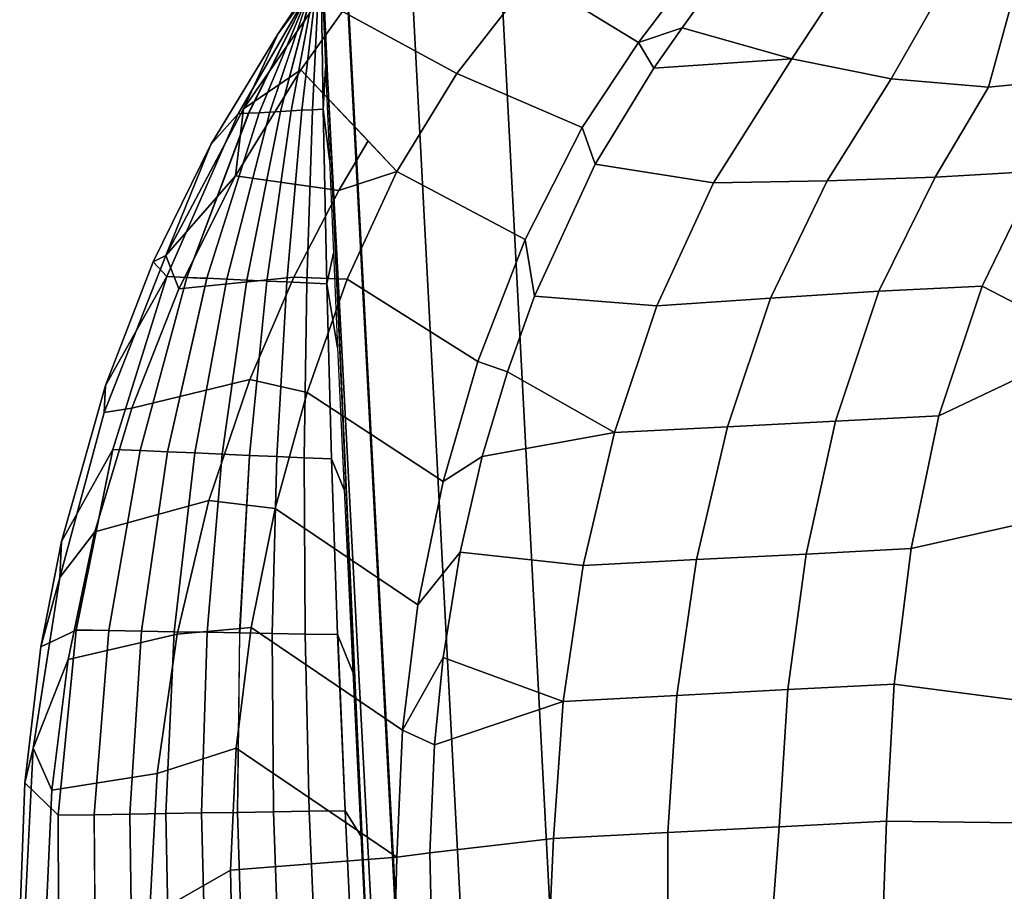
# Model space of a CAD drawing. Units: inches. Extents: x -2 to 303, y -6 to 303.
# Drawn here: x 169 to 179, y 132 to 141 of the extents above; entities that cross this region are included whole.
import ezdxf

# ---------------------------------------------------------------- set-up
doc = ezdxf.new("R2010")
doc.units = ezdxf.units.IN
doc.header["$MEASUREMENT"] = 0
doc.layers.add('SEAT-FABRIC', color=5, linetype='Continuous')
doc.layers.add('SEAT-OTHER', color=7, linetype='Continuous')
doc.styles.get("Standard").update_dxf_attribs({"font": 'arial.ttf'})

# ---------------------------------------------------------------- blocks, each defined once
blk = doc.blocks.new('1px100sa2_0t')
at = {"layer": 'SEAT-FABRIC'}
for points in [[(16.1696, 3.3668, 31.663), (15.8307, 3.0522, 29.9226), (13.9765, 3.1441, 29.8668), (14.8032, 3.4894, 31.5941)], [(16.0844, 3.1043, 32.0943), (16.511, 3.2673, 31.9636), (14.7951, 3.4426, 31.8693), (14.7809, 3.2292, 32.0343)], [(16.511, 3.2673, 31.9636), (16.1696, 3.3668, 31.663), (14.8032, 3.4894, 31.5941), (14.7951, 3.4426, 31.8693)], [(17.5099, 3.136, 31.7974), (17.6588, 2.7773, 30.0894), (15.8307, 3.0522, 29.9226), (16.1696, 3.3668, 31.663)], [(18.188, 2.9129, 32.1677), (17.5099, 3.136, 31.7974), (16.1696, 3.3668, 31.663), (16.511, 3.2673, 31.9636)], [(14.7809, 3.2292, 32.0343), (14.7809, 2.2004, 32.18), (16.1941, 2.0512, 32.2167), (16.0844, 3.1043, 32.0943)], [(17.3704, 2.8743, 32.2156), (16.511, 3.2673, 31.9636), (16.0844, 3.1043, 32.0943), (17.3704, 2.8743, 32.2156)], [(18.6218, 2.5422, 32.3966), (18.188, 2.9129, 32.1677), (16.511, 3.2673, 31.9636), (17.3704, 2.8743, 32.2156)], [(15.831, 3.0519, 29.9211), (15.8178, 2.6967, 28.1969), (13.9765, 2.7779, 28.1477), (13.9769, 3.1438, 29.8654)], [(18.188, 2.9129, 32.1677), (18.5427, 2.8791, 31.9512), (17.5099, 3.136, 31.7974), (18.188, 2.9129, 32.1677)], [(18.5427, 2.8791, 31.9512), (19.4303, 2.3226, 30.3637), (17.6588, 2.7773, 30.0894), (17.5099, 3.136, 31.7974)], [(17.6588, 2.7773, 30.0894), (17.6362, 2.4538, 28.3443), (15.8178, 2.6967, 28.1969), (15.831, 3.0519, 29.9211)], [(16.0844, 3.1043, 32.0943), (16.1941, 2.0512, 32.2167), (17.5665, 1.7802, 32.3213), (17.3704, 2.8743, 32.2156)], [(17.3704, 2.8743, 32.2156), (17.5665, 1.7802, 32.3213), (18.8726, 1.3958, 32.49), (18.6218, 2.5422, 32.3966)], [(19.8309, 2.1106, 32.636), (19.8011, 2.3867, 32.4747), (18.188, 2.9129, 32.1677), (18.6218, 2.5422, 32.3966)], [(19.8011, 2.3867, 32.4747), (20.0686, 2.3613, 32.2558), (18.5427, 2.8791, 31.9512), (18.188, 2.9129, 32.1677)], [(20.0686, 2.3613, 32.2558), (21.1167, 1.6956, 30.7441), (19.4303, 2.3226, 30.3637), (18.5427, 2.8791, 31.9512)], [(15.8181, 2.6964, 28.1954), (15.805, 2.3412, 26.4713), (13.9765, 2.4114, 26.4272), (13.9769, 2.7776, 28.1462)], [(19.4303, 2.3226, 30.3637), (19.4041, 2.0521, 28.588), (17.6362, 2.4538, 28.3443), (17.6592, 2.7771, 30.0879)], [(17.6362, 2.4538, 28.3443), (17.6135, 2.1303, 26.5992), (15.805, 2.3412, 26.4713), (15.8178, 2.6967, 28.1969)], [(18.6218, 2.5422, 32.3966), (18.8726, 1.3958, 32.49), (20.054, 0.9281, 32.7079), (19.8309, 2.1106, 32.636)], [(19.4041, 2.0521, 28.588), (19.3783, 1.7815, 26.8108), (17.6137, 2.1301, 26.5976), (17.6365, 2.4536, 28.3427)], [(15.8053, 2.3409, 26.4697), (15.7921, 1.9857, 24.7456), (13.9765, 2.0455, 24.7093), (13.9769, 2.4114, 26.427)], [(20.9872, 1.5831, 32.9316), (21.3263, 1.6959, 32.8799), (19.8011, 2.3867, 32.4747), (19.8309, 2.1106, 32.636)], [(21.3263, 1.6959, 32.8799), (21.2697, 1.8237, 32.5755), (20.0686, 2.3613, 32.2558), (19.8011, 2.3867, 32.4747)], [(20.0686, 2.3613, 32.2558), (21.2697, 1.8237, 32.5755), (21.1167, 1.6956, 30.7441), (20.0686, 2.3613, 32.2558)], [(17.6137, 2.1301, 26.5976), (17.591, 1.8066, 24.8525), (15.7921, 1.9857, 24.7456), (15.8053, 2.3409, 26.4697)], [(21.1167, 1.6956, 30.7441), (21.0971, 1.4981, 28.9242), (19.4041, 2.0521, 28.588), (19.4299, 2.3227, 30.3653)], [(13.9769, 2.2198, 32.1797), (13.9765, 1.4102, 32.0886), (15.1962, 1.3746, 32.0953), (14.7809, 2.2004, 32.18)], [(14.7809, 2.2004, 32.18), (15.1962, 1.3746, 32.0953), (16.4038, 1.2528, 32.1304), (16.1941, 2.0512, 32.2167)], [(19.3783, 1.7815, 26.8108), (19.3524, 1.511, 25.0336), (17.5909, 1.8068, 24.8541), (17.6137, 2.1301, 26.5976)], [(21.0974, 1.4981, 28.9225), (21.078, 1.3005, 27.1027), (19.3783, 1.7815, 26.8108), (19.4043, 2.052, 28.5864)], [(19.8309, 2.1106, 32.636), (20.054, 0.9281, 32.7079), (21.0441, 0.4373, 32.9429), (20.9872, 1.5831, 32.9316)], [(15.7921, 1.9857, 24.7456), (15.7795, 1.6299, 23.0183), (13.9765, 1.6793, 22.9901), (13.9765, 2.0452, 24.708)], [(17.591, 1.8066, 24.8525), (17.5682, 1.4831, 23.1074), (15.7795, 1.6299, 23.0183), (15.7921, 1.9857, 24.7456)], [(16.1941, 2.0512, 32.2167), (16.4038, 1.2528, 32.1304), (17.594, 1.0418, 32.2164), (17.5665, 1.7802, 32.3213)], [(17.5665, 1.7802, 32.3213), (17.594, 1.0418, 32.2164), (18.7602, 0.744, 32.3625), (18.8726, 1.3958, 32.49)], [(19.3524, 1.5109, 25.0319), (19.3265, 1.2403, 23.2547), (17.5682, 1.4831, 23.1074), (17.591, 1.8066, 24.8525)], [(21.0781, 1.3005, 27.101), (21.0589, 1.103, 25.2812), (19.3524, 1.511, 25.0336), (19.3784, 1.7814, 26.8092)], [(22.4036, 1.1923, 32.9506), (22.6926, 0.9063, 31.223), (21.1167, 1.6956, 30.7441), (21.2697, 1.8237, 32.5755)], [(22.4036, 1.1923, 32.9506), (21.2697, 1.8237, 32.5755), (21.3263, 1.6959, 32.8799), (22.4036, 1.1923, 32.9506)], [(15.7795, 1.6299, 23.0183), (15.7664, 1.2747, 21.2943), (13.9765, 1.313, 21.271), (13.9765, 1.6793, 22.9901)], [(22.0789, 0.9644, 33.2785), (21.3263, 1.6959, 32.8799), (20.9872, 1.5831, 32.9316), (22.0789, 0.9644, 33.2785)], [(22.6926, 0.9063, 31.223), (22.6925, 0.8005, 29.3474), (21.0971, 1.4981, 28.9242), (21.1167, 1.6956, 30.7441)], [(22.7409, 0.8497, 33.3751), (21.3263, 1.6959, 32.8799), (22.0789, 0.9644, 33.2785), (22.7409, 0.8497, 33.3751)], [(23.4633, 0.4709, 33.3779), (22.4036, 1.1923, 32.9506), (21.3263, 1.6959, 32.8799), (22.7409, 0.8497, 33.3751)], [(17.5682, 1.4831, 23.1074), (17.5455, 1.1598, 21.3639), (15.7664, 1.2747, 21.2943), (15.7795, 1.6299, 23.0183)], [(20.9872, 1.5831, 32.9316), (21.0441, 0.4373, 32.9429), (21.879, -0.0539, 33.1807), (22.0789, 0.9644, 33.2785)], [(19.3265, 1.2403, 23.2547), (19.3007, 0.9699, 21.4792), (17.5455, 1.1596, 21.3623), (17.5682, 1.4831, 23.1074)], [(21.0588, 1.103, 25.2794), (21.0395, 0.9055, 23.4578), (19.3265, 1.2403, 23.2547), (19.3524, 1.511, 25.0336)], [(22.6928, 0.8007, 29.3456), (22.6929, 0.6949, 27.4701), (21.0781, 1.3005, 27.101), (21.0974, 1.4981, 28.9225)], [(13.9765, 1.4102, 32.0886), (13.9765, -0.181, 31.3007), (15.2415, -0.2801, 31.2694), (15.1962, 1.3746, 32.0953)], [(15.1962, 1.3746, 32.0953), (15.2415, -0.2801, 31.2694), (16.4038, 1.2528, 32.1304), (15.1962, 1.3746, 32.0953)], [(18.8726, 1.3958, 32.49), (18.7602, 0.744, 32.3625), (19.8947, 0.3655, 32.5656), (20.054, 0.9281, 32.7079)], [(15.7666, 1.2743, 21.2926), (15.7537, 0.9188, 19.5669), (13.9765, 0.9468, 19.5518), (13.9765, 1.313, 21.271)], [(17.5455, 1.1596, 21.3623), (17.5228, 0.8363, 19.6188), (15.7537, 0.9188, 19.5669), (15.7666, 1.2743, 21.2926)], [(22.693, 0.6951, 27.4683), (22.6934, 0.5893, 25.5928), (21.0589, 1.103, 25.2812), (21.0781, 1.3005, 27.101)], [(16.4038, 1.2528, 32.1304), (15.2415, -0.2801, 31.2694), (16.4963, -0.4037, 31.3327), (17.594, 1.0418, 32.2164)], [(21.0395, 0.9055, 23.4578), (21.0206, 0.7079, 21.6381), (19.3005, 0.9698, 21.4774), (19.3265, 1.2403, 23.2547)], [(23.4633, 0.4709, 33.3779), (24.1335, -0.0325, 31.7926), (22.6926, 0.9063, 31.223), (22.4036, 1.1923, 32.9506)], [(19.3007, 0.9699, 21.4792), (19.2746, 0.6992, 19.7002), (17.5228, 0.8363, 19.6188), (17.5455, 1.1598, 21.3639)], [(22.6933, 0.5895, 25.591), (22.6935, 0.4839, 23.7136), (21.0395, 0.9055, 23.4578), (21.0588, 1.103, 25.2794)], [(17.594, 1.0418, 32.2164), (16.4963, -0.4037, 31.3327), (17.732, -0.6212, 31.4498), (18.7602, 0.744, 32.3625)], [(15.7537, 0.9188, 19.5669), (15.7407, 0.5636, 17.8429), (13.9765, 0.5806, 17.8326), (13.9765, 0.9468, 19.5518)], [(17.5228, 0.8363, 19.6188), (17.5, 0.5126, 17.872), (15.7407, 0.5636, 17.8429), (15.7537, 0.9188, 19.5669)], [(21.0202, 0.708, 21.6363), (21.0009, 0.5104, 19.8147), (19.2746, 0.6992, 19.7002), (19.3005, 0.9698, 21.4774)], [(20.054, 0.9281, 32.7079), (19.8947, 0.3655, 32.5656), (20.9964, -0.0911, 32.8218), (21.0441, 0.4373, 32.9429)], [(22.6935, 0.4839, 23.7136), (22.6937, 0.3784, 21.8363), (21.0202, 0.708, 21.6363), (21.0395, 0.9055, 23.4578)], [(22.0789, 0.9644, 33.2785), (21.879, -0.0539, 33.1807), (22.3562, -0.3695, 33.2902), (23.0974, 0.2602, 33.6722)], [(23.0974, 0.2602, 33.6722), (22.7409, 0.8497, 33.3751), (22.0789, 0.9644, 33.2785), (23.0974, 0.2602, 33.6722)], [(24.1335, -0.0325, 31.7926), (24.169, -0.0288, 29.8489), (22.6925, 0.8005, 29.3474), (22.6921, 0.9062, 31.2247)], [(19.2746, 0.6992, 19.7002), (19.2491, 0.4288, 17.9247), (17.5, 0.5126, 17.872), (17.5228, 0.8363, 19.6188)], [(24.169, -0.0288, 29.8489), (24.2044, -0.0254, 27.9072), (22.6929, 0.6949, 27.4701), (22.6928, 0.8007, 29.3456)], [(24.4424, -0.3373, 33.8536), (23.4633, 0.4709, 33.3779), (22.7409, 0.8497, 33.3751), (24.0222, -0.1384, 33.9522)], [(24.0222, -0.1384, 33.9522), (22.7409, 0.8497, 33.3751), (23.0974, 0.2602, 33.6722), (23.6544, -0.1822, 33.9244)], [(18.7602, 0.744, 32.3625), (17.732, -0.6212, 31.4498), (18.9394, -0.9346, 31.6244), (19.8947, 0.3655, 32.5656)], [(21.0009, 0.5104, 19.8147), (20.9816, 0.3129, 17.9932), (19.2491, 0.4288, 17.9247), (19.2746, 0.6992, 19.7002)], [(22.6937, 0.3784, 21.8363), (22.6947, 0.2726, 19.9608), (21.0009, 0.5104, 19.8147), (21.0202, 0.708, 21.6363)], [(24.2045, -0.025, 27.9052), (24.2401, -0.0216, 25.9635), (22.6934, 0.5893, 25.5928), (22.693, 0.6951, 27.4683)], [(24.2399, -0.0212, 25.9615), (24.2758, -0.0179, 24.0199), (22.6935, 0.4839, 23.7136), (22.6933, 0.5895, 25.591)], [(15.7407, 0.5636, 17.8429), (15.7279, 0.2081, 16.1172), (13.9765, 0.2144, 16.1134), (13.9765, 0.5806, 17.8326)], [(17.5, 0.5126, 17.872), (17.4772, 0.1891, 16.1269), (15.7279, 0.2081, 16.1172), (15.7407, 0.5636, 17.8429)], [(19.2491, 0.4288, 17.9247), (19.2227, 0.1581, 16.1457), (17.4775, 0.1894, 16.1286), (17.5, 0.5126, 17.872)], [(22.6947, 0.2726, 19.9608), (22.6951, 0.1671, 18.0835), (20.9816, 0.3129, 17.9932), (21.0009, 0.5104, 19.8147)], [(20.9816, 0.3129, 17.9932), (20.9623, 0.1154, 16.1716), (19.2227, 0.1581, 16.1457), (19.2491, 0.4288, 17.9247)], [(21.0441, 0.4373, 32.9429), (20.9964, -0.0911, 32.8218), (22.039, -0.6391, 33.1267), (21.879, -0.0539, 33.1807)], [(24.2754, -0.0174, 24.0178), (24.3109, -0.0137, 22.0741), (22.6937, 0.3784, 21.8363), (22.6935, 0.4839, 23.7136)], [(23.4633, 0.4709, 33.3779), (24.4424, -0.3373, 33.8536), (24.1335, -0.0325, 31.7926), (23.4633, 0.4709, 33.3779)], [(19.8947, 0.3655, 32.5656), (18.9394, -0.9346, 31.6244), (20.1125, -1.3432, 31.8577), (20.9964, -0.0911, 32.8218)], [(22.6951, 0.1671, 18.0835), (22.6955, 0.0616, 16.2061), (20.9623, 0.1154, 16.1716), (20.9816, 0.3129, 17.9932)], [(24.3109, -0.0137, 22.0741), (24.3472, -0.0102, 20.1325), (22.6947, 0.2726, 19.9608), (22.6937, 0.3784, 21.8363)], [(15.7279, 0.2081, 16.1172), (15.4704, 0.0628, 15.409), (13.9765, 0.0684, 15.4283), (13.9765, 0.2144, 16.1134)], [(17.4775, 0.1894, 16.1286), (17.0988, 0.0588, 15.415), (15.4704, 0.0628, 15.409), (15.7279, 0.2081, 16.1172)], [(23.0974, 0.2602, 33.6722), (22.039, -0.6391, 33.1267), (22.9778, -1.2817, 33.4674), (23.6544, -0.1822, 33.9244)], [(24.3472, -0.0102, 20.1325), (24.3818, -0.0061, 18.1867), (22.6951, 0.1671, 18.0835), (22.6947, 0.2726, 19.9608)], [(19.2227, 0.1581, 16.1457), (18.9101, 0.0507, 15.4266), (17.0988, 0.0588, 15.415), (17.4775, 0.1894, 16.1286)], [(20.9623, 0.1154, 16.1716), (20.3218, 0.0423, 15.4449), (18.9101, 0.0507, 15.4266), (19.2227, 0.1581, 16.1457)], [(21.2617, 0.0341, 15.4498), (20.3218, 0.0423, 15.4449), (20.9623, 0.1154, 16.1716), (21.2617, 0.0341, 15.4498)], [(22.6955, 0.0616, 16.2061), (22.1881, 0.025, 15.4549), (21.2617, 0.0341, 15.4498), (20.9623, 0.1154, 16.1716)], [(24.3818, -0.0061, 18.1867), (24.4173, -0.0024, 16.243), (22.6955, 0.0616, 16.2061), (22.6951, 0.1671, 18.0835)], [(0.886, -0.2373, 2.9015), (1.772, 0.0001, 2.9015), (26.181, 0.0001, 2.9015), (27.067, -0.2373, 2.9015)], [(26.181, 0.0001, 15.1066), (26.181, 0.0001, 2.9015), (1.772, 0.0001, 2.9015), (1.772, 0.0001, 15.1066)], [(26.181, 0.0001, 15.1065), (26.181, 0.0001, 14.5467), (1.772, 0.0001, 14.5467), (1.772, 0.0001, 15.1065)], [(1.772, 0.0001, 15.1066), (1.772, -0.2499, 15.1066), (26.181, -0.2499, 15.1066), (26.181, 0.0001, 15.1066)], [(26.1656, -0.0259, 15.5107), (26.1644, -0.0239, 15.1123), (13.9765, 0.0639, 15.0398), (13.9765, 0.0684, 15.4283)], [(23.1034, 0.0151, 15.4602), (22.1881, 0.025, 15.4549), (22.6955, 0.0616, 16.2061), (23.1034, 0.0151, 15.4602)], [(24.4173, -0.0024, 16.243), (24.3517, 0.0002, 15.4859), (23.1034, 0.0151, 15.4602), (22.6955, 0.0616, 16.2061)], [(20.9964, -0.0911, 32.8218), (20.1125, -1.3432, 31.8577), (21.299, -1.873, 32.1637), (22.039, -0.6391, 33.1267)], [(21.879, -0.0539, 33.1807), (22.039, -0.6391, 33.1267), (22.3562, -0.3695, 33.2902), (21.879, -0.0539, 33.1807)], [(13.9765, -0.181, 31.3007), (13.9765, -0.5722, 30.9719), (15.2646, -0.6109, 30.9942), (15.2415, -0.2801, 31.2694)], [(23.6544, -0.1822, 33.9244), (22.9778, -1.2817, 33.4674), (23.8951, -2.0759, 33.8663), (24.5177, -0.9853, 34.3724)], [(0.886, -0.2373, 2.9015), (27.067, -0.2373, 2.9015), (27.7156, -0.8859, 2.9015), (0.2374, -0.8859, 2.9015)], [(15.2415, -0.2801, 31.2694), (15.2646, -0.6109, 30.9942), (16.3333, -0.7124, 31.053), (16.4963, -0.4037, 31.3327)], [(17.197, -0.8451, 31.1295), (16.4963, -0.4037, 31.3327), (16.3333, -0.7124, 31.053), (17.197, -0.8451, 31.1295)], [(16.4963, -0.4037, 31.3327), (17.197, -0.8451, 31.1295), (18.2314, -1.0673, 31.2578), (17.732, -0.6212, 31.4498)], [(13.9765, -0.5722, 30.9719), (13.9765, -1.7087, 29.7773), (15.3429, -1.8449, 29.7106), (15.2646, -0.6109, 30.9942)], [(15.2646, -0.6109, 30.9942), (15.3429, -1.8449, 29.7106), (16.6984, -2.0093, 29.8055), (16.3333, -0.7124, 31.053)], [(17.732, -0.6212, 31.4498), (18.2314, -1.0673, 31.2578), (19.1676, -1.335, 31.4123), (18.9394, -0.9346, 31.6244)], [(22.039, -0.6391, 33.1267), (21.299, -1.873, 32.1637), (22.3784, -2.4975, 32.5207), (22.9778, -1.2817, 33.4674)], [(17.197, -0.8451, 31.1295), (16.3333, -0.7124, 31.053), (16.6984, -2.0093, 29.8055), (17.197, -0.8451, 31.1295)], [(17.197, -0.8451, 31.1295), (16.6984, -2.0093, 29.8055), (18.0355, -2.2783, 29.9609), (18.2314, -1.0673, 31.2578)], [(0.2374, -0.8859, 2.9015), (27.7156, -0.8859, 2.9015), (27.953, -1.7719, 2.9015), (0, -1.7719, 2.9015)], [(18.9394, -0.9346, 31.6244), (19.1676, -1.335, 31.4123), (19.996, -1.6294, 31.5823), (20.1125, -1.3432, 31.8577)], [(18.2314, -1.0673, 31.2578), (18.0355, -2.2783, 29.9609), (19.3376, -2.6588, 30.1805), (19.1676, -1.335, 31.4123)], [(19.996, -1.6294, 31.5823), (19.1676, -1.335, 31.4123), (19.3376, -2.6588, 30.1805), (19.996, -1.6294, 31.5823)], [(20.1125, -1.3432, 31.8577), (19.996, -1.6294, 31.5823), (20.7294, -1.938, 31.7605), (21.299, -1.873, 32.1637)], [(22.9778, -1.2817, 33.4674), (22.3784, -2.4975, 32.5207), (23.1932, -3.0997, 32.854), (23.8951, -2.0759, 33.8663)], [(19.996, -1.6294, 31.5823), (19.3376, -2.6588, 30.1805), (20.5714, -3.1446, 30.461), (20.7294, -1.938, 31.7605)], [(13.9765, -1.7087, 29.7773), (13.9765, -2.9058, 28.2946), (15.3426, -2.98, 28.3003), (15.3429, -1.8449, 29.7106)], [(0, -1.7719, 2.9015), (27.953, -1.7719, 2.9015), (27.953, -26.1809, 2.9015), (0, -26.1809, 2.9015)], [(15.3429, -1.8449, 29.7106), (15.3426, -2.98, 28.3003), (16.6983, -3.1413, 28.3931), (16.6984, -2.0093, 29.8055)], [(20.7294, -1.938, 31.7605), (20.5714, -3.1446, 30.461), (21.7607, -3.7697, 30.8219), (22.0079, -2.6074, 32.1469)], [(21.299, -1.873, 32.1637), (20.7294, -1.938, 31.7605), (22.0079, -2.6074, 32.1469), (22.3784, -2.4975, 32.5207)], [(16.6984, -2.0093, 29.8055), (16.6983, -3.1413, 28.3931), (18.0349, -3.4053, 28.5454), (18.0355, -2.2783, 29.9609)], [(23.1932, -3.0997, 32.854), (23.8293, -3.6381, 33.1382), (23.8951, -2.0759, 33.8663), (23.1932, -3.0997, 32.854)], [(18.0355, -2.2783, 29.9609), (18.0349, -3.4053, 28.5454), (19.3363, -3.7808, 28.7623), (19.3376, -2.6588, 30.1805)], [(22.3784, -2.4975, 32.5207), (22.0079, -2.6074, 32.1469), (22.9293, -3.2374, 32.5106), (23.1932, -3.0997, 32.854)], [(22.0079, -2.6074, 32.1469), (21.7607, -3.7697, 30.8219), (22.9492, -4.6114, 31.3079), (22.9293, -3.2374, 32.5106)], [(19.3376, -2.6588, 30.1805), (19.3363, -3.7808, 28.7623), (20.589, -4.2762, 29.0484), (20.5714, -3.1446, 30.461)], [(13.9765, -2.9125, 28.286), (13.9765, -3.9125, 26.9869), (15.3429, -4.0875, 26.8551), (15.3426, -2.98, 28.3003)], [(15.3426, -2.98, 28.3003), (15.3429, -4.0875, 26.8551), (16.6985, -4.2443, 26.9457), (16.6983, -3.1413, 28.3931)], [(23.3137, -3.5394, 32.685), (23.1932, -3.0997, 32.854), (22.9293, -3.2374, 32.5106), (23.3137, -3.5394, 32.685)], [(23.1932, -3.0997, 32.854), (23.3137, -3.5394, 32.685), (23.9924, -4.0836, 32.9993), (23.8293, -3.6381, 33.1382)], [(16.6983, -3.1413, 28.3931), (16.6985, -4.2443, 26.9457), (18.0334, -4.495, 27.0904), (18.0349, -3.4053, 28.5454)], [(20.5714, -3.1446, 30.461), (20.589, -4.2762, 29.0484), (21.7233, -4.8991, 29.4079), (21.7607, -3.7697, 30.8219)], [(23.3137, -3.5394, 32.685), (22.9293, -3.2374, 32.5106), (22.9492, -4.6114, 31.3079), (23.3137, -3.5394, 32.685)], [(18.0349, -3.4053, 28.5454), (18.0334, -4.495, 27.0904), (19.3345, -4.8551, 27.2981), (19.3363, -3.7808, 28.7623)], [(23.3137, -3.5394, 32.685), (22.9492, -4.6114, 31.3079), (24.1447, -5.4869, 31.816), (23.9924, -4.0836, 32.9993)], [(19.3363, -3.7808, 28.7623), (19.3345, -4.8551, 27.2981), (20.6012, -5.3534, 27.5859), (20.589, -4.2762, 29.0484)], [(21.7607, -3.7697, 30.8219), (21.7233, -4.8991, 29.4079), (22.6996, -5.586, 29.8037), (22.9492, -4.6114, 31.3079)], [(13.9765, -3.9125, 26.9869), (13.9765, -5.0306, 25.463), (15.342, -5.1536, 25.3803), (15.3429, -4.0875, 26.8551)], [(15.3429, -4.0875, 26.8551), (15.342, -5.1536, 25.3803), (16.6984, -5.3017, 25.4656), (16.6985, -4.2443, 26.9457)], [(16.6985, -4.2443, 26.9457), (16.6984, -5.3017, 25.4656), (18.0333, -5.538, 25.6018), (18.0334, -4.495, 27.0904)], [(20.589, -4.2762, 29.0484), (20.6012, -5.3534, 27.5859), (21.7019, -5.9704, 27.9421), (21.7233, -4.8991, 29.4079)], [(18.0334, -4.495, 27.0904), (18.0333, -5.538, 25.6018), (19.3348, -5.8832, 25.801), (19.3345, -4.8551, 27.2981)], [(22.9492, -4.6114, 31.3079), (22.6996, -5.586, 29.8037), (23.7006, -6.2273, 30.2942), (24.1447, -5.4869, 31.816)], [(19.3345, -4.8551, 27.2981), (19.3348, -5.8832, 25.801), (20.5987, -6.3784, 26.0871), (20.6012, -5.3534, 27.5859)], [(21.7233, -4.8991, 29.4079), (21.7019, -5.9704, 27.9421), (22.5675, -6.5455, 28.2742), (22.6996, -5.586, 29.8037)], [(13.9765, -5.0306, 25.463), (13.9765, -6.396, 23.289), (15.2604, -6.4357, 23.3488), (15.342, -5.1536, 25.3803)], [(15.342, -5.1536, 25.3803), (15.2604, -6.4357, 23.3488), (16.4695, -6.534, 23.3668), (16.6984, -5.3017, 25.4656)], [(16.6984, -5.3017, 25.4656), (16.4695, -6.534, 23.3668), (18.2624, -6.8814, 23.4269), (18.0333, -5.538, 25.6018)], [(20.6012, -5.3534, 27.5859), (20.5987, -6.3784, 26.0871), (21.7082, -6.9922, 26.4413), (21.7019, -5.9704, 27.9421)], [(18.0333, -5.538, 25.6018), (18.2624, -6.8814, 23.4269), (19.9765, -7.4379, 23.6368), (19.3348, -5.8832, 25.801)], [(22.6996, -5.586, 29.8037), (22.5675, -6.5455, 28.2742), (23.7607, -6.9403, 29.2937), (23.7006, -6.2273, 30.2942)], [(19.3348, -5.8832, 25.801), (19.9765, -7.4379, 23.6368), (20.5987, -6.3784, 26.0871), (19.3348, -5.8832, 25.801)], [(21.7019, -5.9704, 27.9421), (21.7082, -6.9922, 26.4413), (22.6149, -7.5562, 26.7653), (22.5675, -6.5455, 28.2742)], [(20.5987, -6.3784, 26.0871), (19.9765, -7.4379, 23.6368), (21.4679, -8.1677, 24.0709), (21.7082, -6.9922, 26.4413)], [(22.5675, -6.5455, 28.2742), (22.6149, -7.5562, 26.7653), (23.7607, -6.9403, 29.2937), (22.5675, -6.5455, 28.2742)]]:
    blk.add_3dface(points, dxfattribs=at)
at = {"layer": 'SEAT-OTHER'}
blk.add_attdef('OTHER', (7.9765, -14.9765), '', height=2, dxfattribs=at)

msp = doc.modelspace()

# ---------------------------------------------------------------- block references
at = {"rotation": 93.00000000000001}
msp.add_blockref('1px100sa2_0t', (173.4827, 117.5988), dxfattribs=at)

doc.saveas('drawing.dxf')
